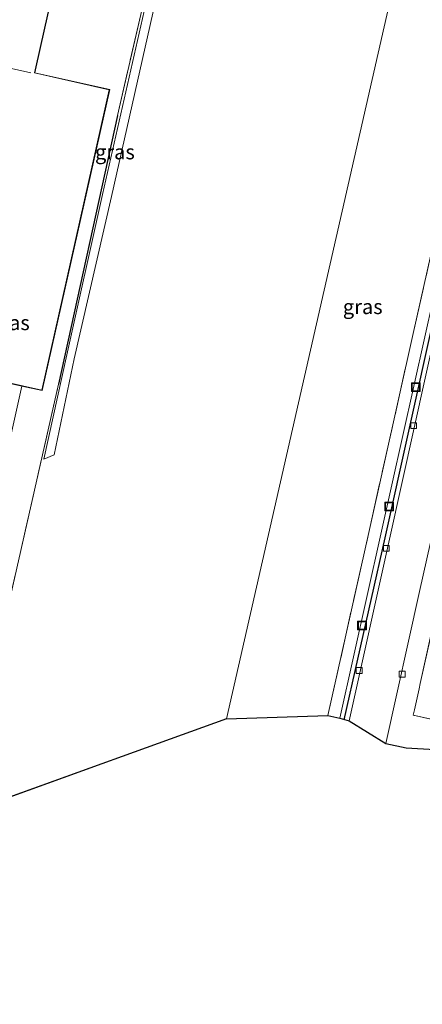
# Model space of a CAD drawing. Units: metres. Extents: x 160000 to 170006, y 449998 to 456250.
# Drawn here: x 166942 to 167011, y 450149 to 450316 of the extents above; entities that cross this region are included whole.
import ezdxf
from ezdxf.enums import TextEntityAlignment as Align

# ---------------------------------------------------------------- set-up
doc = ezdxf.new("R2010")
doc.units = ezdxf.units.M
doc.linetypes.add('IE-TERREINAFSCHEIDING', pattern=[10, 8, -2])
doc.layers.get('0').update_dxf_attribs({"lineweight": 25})
for name, color, linetype in [('B-ME-GR-BOMENRIJ-L-B1', 10, 'Continuous'), ('B-ME-IE-TERREINAFSCHEIDING-HAAGRASTER-L-B1', 10, 'Continuous'), ('B-ME-KG-KADASTRAAL-OPNAMEDTMGRENS-L-B1', 10, 'Continuous')]:
    doc.layers.add(name, color=color, linetype=linetype)
for name, color, linetype, lineweight in [('B-ME-GR-STRUIKEN-GV-B6', 93, 'Continuous', 18), ('B-ME-GW-KRUINLIJN-L-B1', 93, 'Continuous', 18), ('B-ME-GW-TEENLIJN-L-B1', 93, 'Continuous', 18), ('B-ME-IE-GRASLAND-GV-B6', 93, 'Continuous', 18), ('B-ME-IE-GRONDWERKLIJN-GROND_INGERICHT-GV-B6', 253, 'Continuous', 18), ('B-ME-IE-HULPGEOMETRIE-L-B1', 53, 'Continuous', 18), ('B-ME-IE-INRICHTINGSELEMENT-S-B1', 253, 'Continuous', 18), ('B-ME-IE-TERREINAFSCHEIDING-DOORGANG-L-B1', 8, 'IE-TERREINAFSCHEIDING-KUNSTMATIG-OPEN', 18), ('B-ME-IE-TERREINAFSCHEIDING-RASTERHEKWERK-L-B1', 8, 'IE-TERREINAFSCHEIDING', 18), ('B-ME-KG-KADASTRAAL-DAKRAND-L-B1', 13, 'Continuous', 18), ('B-ME-KG-KADASTRAAL-NOKLIJN-L-B1', 13, 'Continuous', 18), ('B-ME-OG-BEBOUWING-GV-B6', 173, 'Continuous', 18), ('B-ME-VH-VERH_SOORT-BITUMEN-GV-B6', 8, 'IE-TERREINAFSCHEIDING-NATUURLIJK-HOUTWAL', 18), ('B-ME-VH-VERH_SOORT-KLINKERS-GV-B6', 8, 'IE-TERREINAFSCHEIDING-NATUURLIJK-HOUTWAL', 18), ('B-ME-VH-VERH_SOORT-TEGELS-GV-B6', 8, 'Continuous', 18), ('B-ME-VV-KOLK-S-B1', 8, 'Continuous', 18)]:
    doc.layers.add(name, color=color, linetype=linetype, lineweight=lineweight)
doc.styles.add('NLCS-ISO', font='NLCS-ISO.TTF')
doc.linetypes.add('IE-TERREINAFSCHEIDING-KUNSTMATIG-OPEN', pattern='A,7,-1.5,[67,NLCS.SHX,S=0.75,R=0,X=0,Y=0],-1.5', length=10)
doc.linetypes.add('IE-TERREINAFSCHEIDING-NATUURLIJK-HOUTWAL', pattern='A,7,-1.5,[67,NLCS.SHX,S=0.75,R=45,X=0,Y=0],-1.5,7,-1.5,[70,NLCS.SHX,S=0.75,R=0,X=0,Y=0],-1.5', length=20)

# ---------------------------------------------------------------- blocks, each defined once
blk = doc.blocks.new('kolk')
blk.add_lwpolyline([(-0.5, -0.5), (0.5, -0.5), (0.5, 0.5), (-0.5, 0.5)], close=True)
blk = doc.blocks.new('put')
for p, q in [((0.75, 0.75), (-0.75, 0.75)), ((-0.75, 0.75), (-0.75, -0.75)), ((0.75, -0.75), (0.75, 0.75)), ((-0.75, -0.75), (0.75, -0.75))]:
    blk.add_line(p, q)
blk.add_lwpolyline([(-0.625, 0.625), (0.625, 0.625), (0.625, -0.625), (-0.625, -0.625)], close=True)

msp = doc.modelspace()

# ---------------------------------------------------------------- linework, layer by layer
at = {"layer": 'B-ME-GR-BOMENRIJ-L-B1'}
msp.add_polyline3d([(167026.529, 450328.379, 6.454), (167019.811, 450297.912, 6.481), (167012.579, 450265.611, 6.483), (167004.308, 450228.314, 6.49), (166997.308, 450197.415, 6.531)], dxfattribs=at)
at = {"layer": 'B-ME-GR-STRUIKEN-GV-B6'}
for points in [[(166998.209, 450197.217, 6.376), (166996.663, 450197.665, 6.472), (167003.625, 450228.944, 6.496), (167011.115, 450262.496, 6.475), (167018.186, 450294.255, 6.498), (167025.765, 450328.487, 6.473)], [(167027.285, 450327.78, 6.374), (167021.156, 450300.346, 6.36), (167013.373, 450265.451, 6.346), (167005.064, 450228.126, 6.372), (166998.209, 450197.217, 6.376)]]:
    msp.add_polyline3d(points, dxfattribs=at)
at = {"layer": 'B-ME-GW-KRUINLIJN-L-B1'}
msp.add_polyline3d([(166969.687, 450346.147, 6.481), (166968.809, 450342.083, 6.752), (166967.684, 450337.115, 6.865), (166963.385, 450317.871, 6.899), (166956.3, 450286.689, 6.918), (166950.206, 450259.452, 6.865), (166946.336, 450241.74, 6.639)], dxfattribs=at)
at = {"layer": 'B-ME-GW-TEENLIJN-L-B1'}
msp.add_polyline3d([(166969.687, 450346.147, 6.481), (166970.469, 450342.482, 6.583), (166964.862, 450317.516, 6.731), (166957.814, 450286.347, 6.619), (166951.464, 450258.795, 6.612), (166948.053, 450242.437, 6.503), (166946.336, 450241.74, 6.639)], dxfattribs=at)
at = {"layer": 'B-ME-IE-GRASLAND-GV-B6'}
for points in [[(167009.288, 450337.691, 6.425), (166977.364, 450197.569, 6.361), (166937.678, 450183.239, 6.564), (166917.474, 450187.767, 6.496), (166871.802, 450198.001, 6.42), (166878.386, 450227.383, 6.466), (166892.587, 450224.2, 6.9), (166888.842, 450224.919, 6.591), (166888.929, 450221.008, 6.488), (166907.105, 450216.873, 6.417), (166921.519, 450214.125, 6.342), (166923.079, 450216.534, 6.436), (166937.034, 450213.666, 6.348), (166939.699, 450214.161, 6.355), (166948.832, 450254.492, 6.851), (166958.827, 450300.119, 6.888), (166969.542, 450346.572, 6.454), (166995.062, 450340.873, 6.434), (167009.288, 450337.691, 6.425)], [(166969.687, 450346.147, 6.481), (166968.809, 450342.083, 6.752), (166967.684, 450337.115, 6.865), (166963.385, 450317.871, 6.899), (166956.3, 450286.689, 6.918), (166950.206, 450259.452, 6.865), (166946.336, 450241.74, 6.639), (166948.053, 450242.437, 6.503), (166951.464, 450258.795, 6.612), (166957.814, 450286.347, 6.619), (166964.862, 450317.516, 6.731), (166970.469, 450342.482, 6.583), (166969.687, 450346.147, 6.481)], [(166969.687, 450346.147, 6.481), (166970.469, 450342.482, 6.583), (166964.862, 450317.516, 6.731), (166957.814, 450286.347, 6.619), (166951.464, 450258.795, 6.612), (166948.053, 450242.437, 6.503), (166946.336, 450241.74, 6.639), (166950.206, 450259.452, 6.865), (166956.3, 450286.689, 6.918), (166963.385, 450317.871, 6.899), (166967.684, 450337.115, 6.865), (166968.809, 450342.083, 6.752), (166969.687, 450346.147, 6.481)], [(167009.288, 450337.691, 6.425), (167019.222, 450335.469, 6.419), (167023.713, 450328.422, 6.488), (167016.964, 450298.163, 6.494), (167009.119, 450263.064, 6.473), (167001.665, 450229.73, 6.434), (166994.624, 450198.142, 6.458), (166977.364, 450197.569, 6.361), (167009.288, 450337.691, 6.425)]]:
    msp.add_polyline3d(points, dxfattribs=at)
at = {"layer": 'B-ME-IE-GRONDWERKLIJN-GROND_INGERICHT-GV-B6'}
for points in [[(166938.707, 450353.566, 6.401), (166959.974, 450348.822, 6.424), (166969.542, 450346.572, 6.454), (166958.827, 450300.119, 6.888), (166948.832, 450254.492, 6.851), (166939.699, 450214.161, 6.355)], [(166934.626, 450218.632, 6.858), (166942.583, 450254.139, 7.093), (166946.039, 450253.365, 7.138), (166957.514, 450304.571, 7.138), (166944.798, 450307.42, 7.138), (166945.016, 450308.394, 7.138), (166947.758, 450320.631, 7.138), (166921.685, 450326.474, 7.138)], [(167004.479, 450193.383, 6.421), (167010.213, 450219.197, 6.398), (167015.181, 450241.411, 6.408), (167015.335, 450242.102, 6.452), (167018.688, 450241.433, 6.673), (167017.582, 450236.43, 6.673), (167010.325, 450203.599, 6.673), (167010.119, 450202.668, 6.673), (167009.327, 450199.087, 6.673), (167009.124, 450198.168, 6.677), (167062.748, 450186.315, 6.677), (167062.289, 450184.713, 6.666), (167060.03, 450175.604, 6.651), (167057.624, 450183.606, 6.68), (167020.59, 450191.909, 6.735), (167007.902, 450192.64, 6.662), (167004.479, 450193.383, 6.421)], [(167018.688, 450241.433, 6.673), (167072.488, 450229.541, 6.684), (167064.432, 450193.937, 6.655), (167062.748, 450186.315, 6.677), (167009.124, 450198.168, 6.677), (167009.327, 450199.087, 6.673), (167010.119, 450202.668, 6.673), (167010.325, 450203.599, 6.673), (167017.582, 450236.43, 6.673), (167018.688, 450241.433, 6.673)]]:
    msp.add_polyline3d(points, dxfattribs=at)
at = {"layer": 'B-ME-IE-HULPGEOMETRIE-L-B1'}
msp.add_polyline3d([(167009.288, 450337.691, 6.425), (166977.364, 450197.569, 6.361)], dxfattribs=at)
at = {"layer": 'B-ME-IE-TERREINAFSCHEIDING-DOORGANG-L-B1'}
msp.add_line((167009.327, 450199.087, 6.673), (167010.119, 450202.668, 6.673), dxfattribs=at)
at = {"layer": 'B-ME-IE-TERREINAFSCHEIDING-HAAGRASTER-L-B1'}
msp.add_line((166958.827, 450300.119, 6.888), (166948.832, 450254.492, 6.851), dxfattribs=at)
at = {"layer": 'B-ME-IE-TERREINAFSCHEIDING-RASTERHEKWERK-L-B1'}
msp.add_line((166939.699, 450214.161, 6.355), (166948.832, 450254.492, 6.851), dxfattribs=at)
for points in [[(167009.288, 450337.691, 6.425), (166995.062, 450340.873, 6.434), (166969.542, 450346.572, 6.454), (166958.827, 450300.119, 6.888)], [(166994.624, 450198.142, 6.458), (167001.665, 450229.73, 6.434), (167009.119, 450263.064, 6.473), (167016.964, 450298.163, 6.494), (167023.713, 450328.422, 6.488), (167019.222, 450335.469, 6.419), (167009.288, 450337.691, 6.425)], [(167010.119, 450202.668, 6.673), (167010.325, 450203.599, 6.673), (167017.582, 450236.43, 6.673), (167018.688, 450241.433, 6.673), (167072.488, 450229.541, 6.684)], [(167009.327, 450199.087, 6.673), (167009.124, 450198.168, 6.677), (167062.748, 450186.315, 6.677)]]:
    msp.add_polyline3d(points, dxfattribs=at)
at = {"layer": 'B-ME-KG-KADASTRAAL-DAKRAND-L-B1'}
for points in [[(166921.723, 450326.414, 15.235), (166947.699, 450320.594, 15.379), (166944.967, 450308.405, 15.451), (166944.738, 450307.382, 17.238), (166957.454, 450304.533, 17.109)], [(166957.454, 450304.533, 17.109), (166946.001, 450253.424, 17.098), (166907.492, 450262.054, 17.227)]]:
    msp.add_polyline3d(points, dxfattribs=at)
at = {"layer": 'B-ME-KG-KADASTRAAL-NOKLIJN-L-B1'}
msp.add_polyline3d([(166944.087, 450307.387, 17.472), (166918.804, 450313.051, 17.279), (166914.559, 450294.104, 17.268), (166909.306, 450295.281, 17.268), (166907.831, 450288.7, 17.276), (166913.284, 450287.479, 17.317), (166909.779, 450271.833, 17.313), (166904.404, 450273.037, 17.313), (166903.644, 450269.648, 17.317), (166908.857, 450268.48, 17.325), (166907.52, 450262.516, 17.329)], dxfattribs=at)
at = {"layer": 'B-ME-KG-KADASTRAAL-OPNAMEDTMGRENS-L-B1'}
msp.add_line((166977.364, 450197.569, 6.361), (166937.678, 450183.239, 6.564), dxfattribs=at)
msp.add_polyline3d([(166977.364, 450197.569, 6.361), (166994.624, 450198.142, 6.458), (166996.663, 450197.665, 6.472), (166998.209, 450197.217, 6.376), (167004.479, 450193.383, 6.421), (167007.902, 450192.64, 6.662), (167020.59, 450191.909, 6.735), (167057.624, 450183.606, 6.68), (167060.03, 450175.604, 6.651), (167063.83, 450168.168, 6.651), (167102.718, 450159.479, 6.651), (167116.202, 450176.121, 6.521), (167120.407, 450175.996, 6.341), (167127.185, 450174.101, 6.35), (167129.073, 450174.092, 6.435), (167129.861, 450169.621, 6.499), (167133.235, 450171.809, 6.485), (167135.454, 450158.19, 6.553), (167176.31, 450149.028, 6.553)], dxfattribs=at)
at = {"layer": 'B-ME-OG-BEBOUWING-GV-B6'}
for points in [[(166921.685, 450326.474, 7.138), (166947.758, 450320.631, 7.138), (166945.016, 450308.394, 7.138), (166944.798, 450307.42, 7.138), (166957.514, 450304.571, 7.138), (166946.039, 450253.365, 7.138), (166942.583, 450254.139, 7.093)], [(166942.583, 450254.139, 7.093), (166930.738, 450256.793, 7.093)]]:
    msp.add_polyline3d(points, dxfattribs=at)
at = {"layer": 'B-ME-VH-VERH_SOORT-BITUMEN-GV-B6'}
msp.add_polyline3d([(167034.472, 450328.235, 6.481), (167030.478, 450310.335, 6.488), (167024.334, 450282.714, 6.535), (167017.358, 450251.175, 6.394), (167015.335, 450242.102, 6.452), (167015.181, 450241.411, 6.408), (167010.213, 450219.197, 6.398), (167004.479, 450193.383, 6.421), (166998.209, 450197.217, 6.376), (167005.064, 450228.126, 6.372), (167013.373, 450265.451, 6.346), (167021.156, 450300.346, 6.36), (167027.285, 450327.78, 6.374)], dxfattribs=at)
at = {"layer": 'B-ME-VH-VERH_SOORT-KLINKERS-GV-B6'}
msp.add_polyline3d([(167009.288, 450337.691, 6.425), (167009.743, 450339.69, 6.468), (167019.324, 450337.566, 6.482), (167021.964, 450336.383, 6.471), (167023.423, 450335.219, 6.49), (167025.204, 450333.06, 6.483), (167025.963, 450330.163, 6.478), (167025.765, 450328.487, 6.473), (167018.186, 450294.255, 6.498), (167011.115, 450262.496, 6.475), (167003.625, 450228.944, 6.496), (166996.663, 450197.665, 6.472), (166994.624, 450198.142, 6.458), (167001.665, 450229.73, 6.434), (167009.119, 450263.064, 6.473), (167016.964, 450298.163, 6.494), (167023.713, 450328.422, 6.488), (167024.028, 450329.656, 6.478), (167023.381, 450332.127, 6.483), (167022.013, 450333.786, 6.49), (167020.717, 450334.82, 6.471), (167019.222, 450335.469, 6.419), (167009.288, 450337.691, 6.425)], dxfattribs=at)
at = {"layer": 'B-ME-VH-VERH_SOORT-TEGELS-GV-B6'}
msp.add_polyline3d([(166942.583, 450254.139, 7.093), (166934.626, 450218.632, 6.858), (166922.781, 450221.286, 6.923), (166930.738, 450256.793, 7.093), (166942.583, 450254.139, 7.093)], dxfattribs=at)

# ---------------------------------------------------------------- block references
at = {"layer": 'B-ME-IE-INRICHTINGSELEMENT-S-B1', "rotation": 90}
for p in [(167009.565, 450253.951, 6.508), (167005.025, 450233.67, 6.533), (167000.421, 450213.427, 6.537)]:
    msp.add_blockref('put', p, dxfattribs=at)
at = {"layer": 'B-ME-VV-KOLK-S-B1', "rotation": 90}
for p in [(167009.198, 450247.41, 6.483), (167004.555, 450226.555, 6.507), (166999.948, 450205.769, 6.508), (167007.25, 450205.173, 6.503)]:
    msp.add_blockref('kolk', p, dxfattribs=at)

# ---------------------------------------------------------------- texts
at = {"layer": 'B-ME-IE-GRASLAND-GV-B6', "ltscale": 0.2, "style": 'NLCS-ISO'}
for p in [(166958.4025, 450293.9435), (166958.4025, 450293.9435), (167000.5385, 450267.63), (166940.545, 450264.9055)]:
    msp.add_text('gras', height=2.5, dxfattribs=at).set_placement(p, align=Align.MIDDLE_CENTER)

doc.saveas('drawing.dxf')
